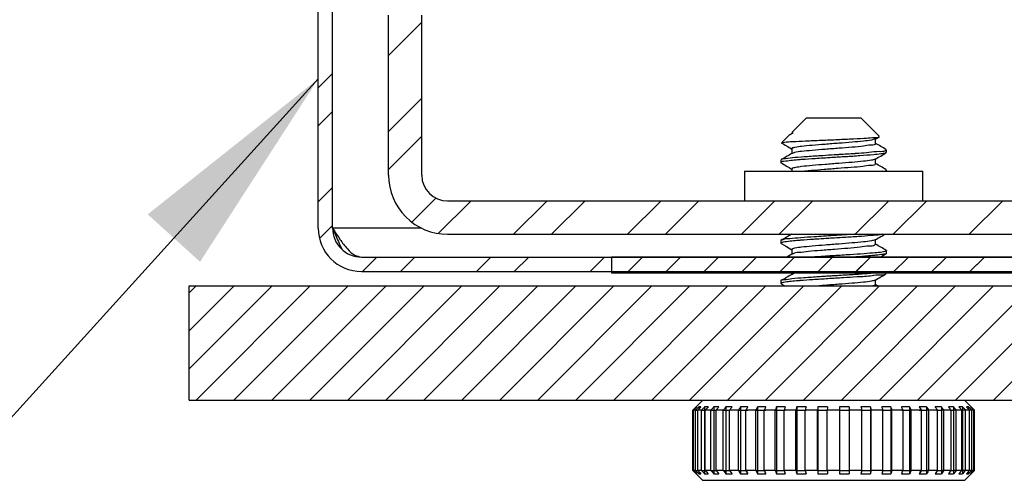
# Model space of a CAD drawing. Units: inches. Extents: x 2 to 154, y 1 to 99.
# Drawn here: x 23 to 28, y 22 to 24 of the extents above; entities that cross this region are included whole.
import ezdxf

# ---------------------------------------------------------------- set-up
doc = ezdxf.new("R2010")
doc.units = ezdxf.units.IN
doc.header["$MEASUREMENT"] = 0
doc.dimstyles.new('SLDDIMSTYLE4', dxfattribs={"dimtxt": 0.18, "dimasz": 1, "dimexe": 0, "dimexo": 0.0625, "dimgap": 0, "dimtad": 0, "dimtih": 1, "dimtoh": 1, "dimdec": 0, "dimrnd": 1e-09, "dimzin": 0, "dimdsep": 46, "dimlunit": 5, "dimtxsty": 'Standard', "dimsah": 1, "dimcen": 0.09, "dimadec": 0, "dimazin": 0, "dimtfac": 1, "dimtdec": 0, "dimtofl": 0, "dimtmove": 0, "dimatfit": 3, "dimfxl": 0, "dimfrac": 2, "dimtolj": 1, "dimtzin": 0, "dimarcsym": 0})

# ---------------------------------------------------------------- blocks, each defined once
blk = doc.blocks.new('SW_HATCH_1')
at = {"color": 0, "linetype": 'Continuous', "lineweight": 18}
for p, q in [((-4.1088, -13.8315), (-3.954, -13.6767)), ((-4.4364, -13.9823), (-4.3695, -13.9154)), ((-4.1088, -14.185), (-3.954, -14.0302)), ((-4.4364, -14.1591), (-4.3695, -14.0922)), ((-4.1088, -14.3618), (-3.954, -14.207)), ((-4.4364, -14.5126), (-4.3695, -14.4457)), ((-4.0008, -14.6074), (-3.8891, -14.4957)), ((-3.8771, -14.6604), (-3.7257, -14.5091)), ((-3.5269, -14.6639), (-3.3721, -14.5091)), ((-3.3501, -14.6639), (-3.1953, -14.5091)), ((-2.9966, -14.6639), (-2.8418, -14.5091)), ((-2.8198, -14.6639), (-2.665, -14.5091)), ((-2.4663, -14.6639), (-2.3115, -14.5091)), ((-2.2895, -14.6639), (-2.1347, -14.5091)), ((-1.9359, -14.6639), (-1.7811, -14.5091)), ((-1.7592, -14.6639), (-1.6044, -14.5091)), ((-1.4056, -14.6639), (-1.2508, -14.5091)), ((-4.4305, -14.6835), (-4.3695, -14.6225)), ((-4.2304, -14.837), (-4.1635, -14.7701)), ((-4.0536, -14.837), (-3.9867, -14.7701)), ((-3.7, -14.837), (-3.6331, -14.7701)), ((-3.5232, -14.837), (-3.4563, -14.7701)), ((-3.1697, -14.837), (-3.1028, -14.7701)), ((-3.001, -14.8451), (-2.926, -14.7701)), ((-2.9929, -14.837), (-2.926, -14.7701)), ((-2.8242, -14.8451), (-2.7492, -14.7701)), ((-2.6475, -14.8451), (-2.5725, -14.7701)), ((-2.6394, -14.837), (-2.5725, -14.7701)), ((-2.4707, -14.8451), (-2.3957, -14.7701)), ((-2.4626, -14.837), (-2.3957, -14.7701)), ((-2.2939, -14.8451), (-2.2189, -14.7701)), ((-2.1171, -14.8451), (-2.0421, -14.7701)), ((-2.109, -14.837), (-2.0421, -14.7701)), ((-1.9404, -14.8451), (-1.8654, -14.7701)), ((-1.9323, -14.837), (-1.8654, -14.7701)), ((-1.7636, -14.8451), (-1.6886, -14.7701)), ((-1.5868, -14.8451), (-1.5118, -14.7701)), ((-1.5787, -14.837), (-1.5118, -14.7701)), ((-1.41, -14.8451), (-1.335, -14.7701)), ((-1.4019, -14.837), (-1.335, -14.7701)), ((-5.0364, -14.9359), (-5.0044, -14.9039)), ((-5.0364, -15.1126), (-4.8276, -14.9039)), ((-5.0364, -15.2894), (-4.6508, -14.9039)), ((-5.005, -15.4349), (-4.474, -14.9039)), ((-4.8283, -15.4349), (-4.2973, -14.9039)), ((-4.6515, -15.4349), (-4.1205, -14.9039)), ((-4.4747, -15.4349), (-3.9437, -14.9039)), ((-4.2979, -15.4349), (-3.7669, -14.9039)), ((-4.1211, -15.4349), (-3.5901, -14.9039)), ((-3.9444, -15.4349), (-3.4134, -14.9039)), ((-3.7676, -15.4349), (-3.2366, -14.9039)), ((-3.5908, -15.4349), (-3.0598, -14.9039)), ((-3.414, -15.4349), (-2.883, -14.9039)), ((-3.2373, -15.4349), (-2.7063, -14.9039)), ((-3.0605, -15.4349), (-2.5295, -14.9039)), ((-2.8837, -15.4349), (-2.3527, -14.9039)), ((-2.7069, -15.4349), (-2.1759, -14.9039)), ((-2.5302, -15.4349), (-1.9992, -14.9039)), ((-2.3534, -15.4349), (-1.8224, -14.9039)), ((-2.1766, -15.4349), (-1.6456, -14.9039)), ((-1.9998, -15.4349), (-1.4688, -14.9039)), ((-1.8231, -15.4349), (-1.2921, -14.9039)), ((-1.6463, -15.4349), (-1.1153, -14.9039)), ((-1.4695, -15.4349), (-0.9385, -14.9039)), ((-1.2927, -15.4349), (-0.7617, -14.9039))]:
    blk.add_line(p, q, dxfattribs=at)

msp = doc.modelspace()

# ---------------------------------------------------------------- linework, layer by layer
at = {"color": 7, "linetype": 'Continuous', "lineweight": 25}
for p, q in [((24.5230955, 23.14484), (24.5230955, 24.2029398)), ((24.5899959, 23.14484), (24.5899959, 24.2029398)), ((24.5902071, 23.14484), (24.5902071, 24.1360394)), ((24.8506946, 23.3908429), (24.8506946, 24.1360394)), ((25.0054954, 23.3908429), (25.0054954, 24.1360394)), ((26.7970948, 23.6575432), (26.7285577, 23.5890025)), ((26.7970948, 23.6575432), (27.0490958, 23.6575432)), ((27.1342506, 23.5723813), (27.0490958, 23.6575432)), ((26.7195009, 23.5799492), (26.6817739, 23.5422223)), ((26.7343621, 23.5882845), (26.7201169, 23.5793297)), ((26.7292758, 23.5882845), (26.7343621, 23.5882845)), ((27.1163587, 23.5588717), (27.1346202, 23.569502)), ((27.118351, 23.5376182), (27.118351, 23.5600262)), ((26.7278361, 23.5141823), (26.7278361, 23.491556)), ((27.1690947, 23.4965684), (27.1690947, 23.5082899)), ((26.6770959, 23.4614322), (26.6770959, 23.4497248)), ((26.6777823, 23.4624882), (26.6775429, 23.4623474)), ((27.118351, 23.4438676), (27.118351, 23.4662827)), ((26.5082963, 23.408844), (26.5082963, 23.2708405)), ((26.5082963, 23.408844), (27.3378908, 23.408844)), ((26.7278361, 23.4204317), (26.7278361, 23.408844)), ((27.1690947, 23.408844), (27.1690947, 23.4145182)), ((27.3378908, 23.2708405), (27.3378908, 23.408844)), ((25.1254943, 23.2708405), (27.8656947, 23.2708405)), ((25.1254943, 23.1160397), (27.8656947, 23.1160397)), ((26.6770959, 23.0864157), (26.6770959, 23.0747224)), ((27.118351, 23.0688722), (27.118351, 23.0912803)), ((26.7284134, 23.0231409), (26.7055442, 23.0098425)), ((27.1690947, 23.0278225), (27.1690947, 23.0395439)), ((24.7249933, 23.0098425), (28.4230943, 23.0098425)), ((25.8880935, 23.0098425), (25.8880935, 22.9348392)), ((33.6432538, 23.0098425), (25.8880935, 23.0098425)), ((24.7249933, 22.9429422), (28.4230943, 22.9429422)), ((33.5623687, 22.9348392), (25.8880935, 22.9348392)), ((26.7278396, 22.9348392), (26.7278396, 22.9290524)), ((27.1690947, 22.9340578), (27.1690947, 22.9348392)), ((23.9230938, 22.3450419), (23.9230938, 22.8760418)), ((23.9230938, 22.8760418), (33.4977704, 22.8760418)), ((26.6770959, 22.8989427), (26.6770959, 22.8872212)), ((26.6780498, 22.8858766), (26.6949808, 22.8760418)), ((27.118351, 22.881371), (27.118351, 22.9037791)), ((27.1291608, 22.8760418), (27.118351, 22.8823285)), ((23.9230938, 22.3450419), (32.8613758, 22.3450419)), ((26.3137199, 22.3450419), (26.2668447, 22.298163)), ((27.5793424, 22.298163), (27.5324707, 22.3450419)), ((26.2668447, 22.298163), (26.2668447, 22.0169183)), ((26.2674501, 22.298163), (26.2668447, 22.298163)), ((26.2674501, 22.0169183), (26.2674501, 22.298163)), ((26.2674501, 22.298163), (26.2709243, 22.298163)), ((26.2709243, 22.0169183), (26.2709243, 22.298163)), ((26.2799354, 22.298163), (26.2709243, 22.298163)), ((26.2799354, 22.0169183), (26.2799354, 22.298163)), ((26.2799354, 22.298163), (26.2903861, 22.298163)), ((26.2858806, 22.3131581), (26.2824064, 22.3131581)), ((26.2824064, 22.3131581), (26.2824064, 22.3096733)), ((26.2903861, 22.0169183), (26.2903861, 22.298163)), ((26.308257, 22.298163), (26.2903861, 22.298163)), ((26.3049764, 22.3131581), (26.2945256, 22.3131581)), ((26.2945256, 22.3131581), (26.2945256, 22.3024222)), ((26.308257, 22.0169183), (26.308257, 22.298163)), ((26.308257, 22.298163), (26.3221221, 22.298163)), ((26.3392925, 22.3131581), (26.3221221, 22.3131581)), ((26.3221221, 22.3131581), (26.3221221, 22.298163)), ((26.3221221, 22.298163), (26.3221221, 22.0169183)), ((26.3254273, 22.0169183), (26.3254273, 22.298163)), ((26.3517214, 22.298163), (26.3254273, 22.298163)), ((26.3517214, 22.0169183), (26.3517214, 22.298163)), ((26.3517214, 22.298163), (26.36452, 22.298163)), ((26.3879841, 22.3131581), (26.36452, 22.3131581)), ((26.36452, 22.3131581), (26.36452, 22.298163)), ((26.36452, 22.298163), (26.36452, 22.0169183)), ((26.36452, 22.298163), (26.3760866, 22.298163)), ((26.3751855, 22.0169183), (26.3751855, 22.298163)), ((26.4092516, 22.298163), (26.3751855, 22.298163)), ((26.4092516, 22.0169183), (26.4092516, 22.298163)), ((26.4092516, 22.298163), (26.4206669, 22.298163)), ((26.4498509, 22.3131581), (26.4206669, 22.3131581)), ((26.4206669, 22.3131581), (26.4206669, 22.298163)), ((26.4206669, 22.298163), (26.4206669, 22.0169183)), ((26.4206669, 22.298163), (26.4395339, 22.298163)), ((26.4384321, 22.0169183), (26.4384321, 22.298163)), ((26.4794326, 22.298163), (26.4384321, 22.298163)), ((26.4794326, 22.0169183), (26.4794326, 22.298163)), ((26.4794326, 22.298163), (26.4891899, 22.298163)), ((26.5233722, 22.3131581), (26.4891899, 22.3131581)), ((26.4891899, 22.3131581), (26.4891899, 22.298163)), ((26.4891899, 22.298163), (26.4891899, 22.0169183)), ((26.4891899, 22.298163), (26.5233722, 22.298163)), ((26.5136149, 22.0169183), (26.5136149, 22.298163)), ((26.5605395, 22.298163), (26.5136149, 22.298163)), ((26.5605395, 22.0169183), (26.5605395, 22.298163)), ((26.5605395, 22.298163), (26.5683925, 22.298163)), ((26.6067319, 22.3131581), (26.5683925, 22.3131581)), ((26.5683925, 22.3131581), (26.5683925, 22.298163)), ((26.5683925, 22.298163), (26.5683925, 22.0169183)), ((26.5683925, 22.298163), (26.6067319, 22.298163)), ((26.5988789, 22.0169183), (26.5988789, 22.298163)), ((26.6505765, 22.298163), (26.5988789, 22.298163)), ((26.6505765, 22.0169183), (26.6505765, 22.298163)), ((26.6505765, 22.298163), (26.6563317, 22.298163)), ((26.6978848, 22.3131581), (26.6563317, 22.3131581)), ((26.6563317, 22.3131581), (26.6563317, 22.298163)), ((26.6563317, 22.298163), (26.6563317, 22.0169183)), ((26.6563317, 22.298163), (26.6978848, 22.298163)), ((26.6921297, 22.0169183), (26.6921297, 22.298163)), ((26.7473191, 22.298163), (26.6921297, 22.298163)), ((26.7473191, 22.0169183), (26.7473191, 22.298163)), ((26.7473191, 22.298163), (26.7508391, 22.298163)), ((26.7945851, 22.3131581), (26.7508391, 22.3131581)), ((26.7508391, 22.3131581), (26.7508391, 22.298163)), ((26.7508391, 22.298163), (26.7508391, 22.0169183)), ((26.7508391, 22.298163), (26.7945851, 22.298163)), ((26.7910652, 22.0169183), (26.7910652, 22.298163)), ((26.8483947, 22.298163), (26.7910652, 22.298163)), ((26.8483947, 22.0169183), (26.8483947, 22.298163)), ((26.8483947, 22.298163), (26.849588, 22.298163)), ((26.8944464, 22.3131581), (26.849588, 22.3131581)), ((26.849588, 22.3131581), (26.849588, 22.298163)), ((26.849588, 22.298163), (26.849588, 22.0169183)), ((26.849588, 22.298163), (26.8944464, 22.298163)), ((26.8932496, 22.0169183), (26.8932496, 22.298163)), ((26.9513078, 22.298163), (26.8932496, 22.298163)), ((26.9950151, 22.3131581), (26.9501462, 22.3131581)), ((26.9501462, 22.298163), (26.9950151, 22.298163)), ((26.9513078, 22.0169183), (26.9513078, 22.298163)), ((26.9950151, 22.3131581), (26.9950151, 22.298163)), ((26.9950151, 22.298163), (26.9950151, 22.0169183)), ((26.9961732, 22.298163), (26.9950151, 22.298163)), ((26.9961732, 22.0169183), (26.9961732, 22.298163)), ((27.0535239, 22.298163), (26.9961732, 22.298163)), ((27.0938098, 22.3131581), (27.0500391, 22.3131581)), ((27.0500391, 22.298163), (27.0938098, 22.298163)), ((27.0535239, 22.0169183), (27.0535239, 22.298163)), ((27.0938098, 22.3131581), (27.0938098, 22.298163)), ((27.0938098, 22.298163), (27.0938098, 22.0169183)), ((27.0972946, 22.298163), (27.0938098, 22.298163)), ((27.0972946, 22.0169183), (27.0972946, 22.298163)), ((27.1525298, 22.298163), (27.0972946, 22.298163)), ((27.1884017, 22.3131581), (27.1468063, 22.3131581)), ((27.1468063, 22.298163), (27.1884017, 22.298163)), ((27.1525298, 22.0169183), (27.1525298, 22.298163)), ((27.1884017, 22.3131581), (27.1884017, 22.298163)), ((27.1884017, 22.298163), (27.1884017, 22.0169183)), ((27.1941251, 22.298163), (27.1884017, 22.298163)), ((27.1941251, 22.0169183), (27.1941251, 22.298163)), ((27.2458861, 22.298163), (27.1941251, 22.298163)), ((27.276464, 22.3131581), (27.2380648, 22.3131581)), ((27.2380648, 22.298163), (27.276464, 22.298163)), ((27.2458861, 22.0169183), (27.2458861, 22.298163)), ((27.276464, 22.3131581), (27.276464, 22.298163)), ((27.276464, 22.298163), (27.276464, 22.0169183)), ((27.2842854, 22.298163), (27.276464, 22.298163)), ((27.2842854, 22.0169183), (27.2842854, 22.298163)), ((27.3312944, 22.298163), (27.2842854, 22.298163)), ((27.3558215, 22.3131581), (27.3215688, 22.3131581)), ((27.3215688, 22.298163), (27.3558215, 22.298163)), ((27.3312944, 22.0169183), (27.3312944, 22.298163)), ((27.3558215, 22.3131581), (27.3558215, 22.298163)), ((27.3558215, 22.298163), (27.3558215, 22.0169183)), ((27.3655507, 22.298163), (27.3558215, 22.298163)), ((27.3655507, 22.0169183), (27.3655507, 22.298163)), ((27.4066532, 22.298163), (27.3655507, 22.298163)), ((27.4245276, 22.3131581), (27.3952591, 22.3131581)), ((27.4066532, 22.0169183), (27.4066532, 22.298163)), ((27.4066532, 22.298163), (27.4245276, 22.298163)), ((27.407755, 22.298163), (27.4245276, 22.298163)), ((27.4245276, 22.3131581), (27.4245276, 22.298163)), ((27.4245276, 22.298163), (27.4245276, 22.0169183)), ((27.4359217, 22.298163), (27.4245276, 22.298163)), ((27.4359217, 22.0169183), (27.4359217, 22.298163)), ((27.470104, 22.298163), (27.4359217, 22.298163)), ((27.4808821, 22.3131581), (27.4573231, 22.3131581)), ((27.470104, 22.0169183), (27.470104, 22.298163)), ((27.4704314, 22.298163), (27.4808821, 22.298163)), ((27.4710051, 22.298163), (27.4808821, 22.298163)), ((27.4808821, 22.3131581), (27.4808821, 22.298163)), ((27.4808821, 22.298163), (27.4808821, 22.0169183)), ((27.4936631, 22.298163), (27.4808821, 22.298163)), ((27.4936631, 22.0169183), (27.4936631, 22.298163)), ((27.5200839, 22.298163), (27.4936631, 22.298163)), ((27.5235053, 22.3131581), (27.5062329, 22.3131581)), ((27.5200839, 22.0169183), (27.5200839, 22.298163)), ((27.5235053, 22.3131581), (27.5235053, 22.298163)), ((27.5235053, 22.298163), (27.5235053, 22.0169183)), ((27.5373564, 22.298163), (27.5235053, 22.298163)), ((27.5373564, 22.0169183), (27.5373564, 22.298163)), ((27.5553645, 22.298163), (27.5373564, 22.298163)), ((27.5513447, 22.3131581), (27.5407848, 22.3131581)), ((27.5513447, 22.3131581), (27.5513447, 22.3023025)), ((27.5553645, 22.0169183), (27.5553645, 22.298163)), ((27.5659244, 22.298163), (27.5553645, 22.298163)), ((27.5637138, 22.3131581), (27.560127, 22.3131581)), ((27.5637138, 22.3131581), (27.5637138, 22.3095607)), ((27.5659244, 22.0169183), (27.5659244, 22.298163)), ((27.5750798, 22.298163), (27.5659244, 22.298163)), ((27.5750798, 22.0169183), (27.5750798, 22.298163)), ((27.5786666, 22.298163), (27.5750798, 22.298163)), ((27.5786666, 22.0169183), (27.5786666, 22.298163)), ((27.5786666, 22.298163), (27.5793424, 22.298163)), ((27.5793424, 22.0169183), (27.5793424, 22.298163)), ((26.2668447, 22.0169183), (26.3137199, 21.9700395)), ((26.2674501, 22.0169183), (26.2668447, 22.0169183)), ((26.2674501, 22.0169183), (26.2709243, 22.0169183)), ((26.2799354, 22.0169183), (26.2709243, 22.0169183)), ((26.2799354, 22.0169183), (26.2903861, 22.0169183)), ((26.2824064, 22.005408), (26.2824064, 22.0019233)), ((26.308257, 22.0169183), (26.2903861, 22.0169183)), ((26.2945256, 22.0126662), (26.2945256, 22.0019233)), ((26.308257, 22.0169183), (26.3221221, 22.0169183)), ((26.3221221, 22.0169183), (26.3221221, 22.0019233)), ((26.3517214, 22.0169183), (26.3254273, 22.0169183)), ((26.3517214, 22.0169183), (26.36452, 22.0169183)), ((26.36452, 22.0169183), (26.36452, 22.0019233)), ((26.36452, 22.0169183), (26.3760866, 22.0169183)), ((26.4092516, 22.0169183), (26.3751855, 22.0169183)), ((26.4092516, 22.0169183), (26.4206669, 22.0169183)), ((26.4206669, 22.0169183), (26.4206669, 22.0019233)), ((26.4206669, 22.0169183), (26.4395339, 22.0169183)), ((26.4794326, 22.0169183), (26.4384321, 22.0169183)), ((26.4794326, 22.0169183), (26.4891899, 22.0169183)), ((26.4891899, 22.0169183), (26.4891899, 22.0019233)), ((26.4891899, 22.0169183), (26.5233722, 22.0169183)), ((26.5605395, 22.0169183), (26.5136149, 22.0169183)), ((26.5605395, 22.0169183), (26.5683925, 22.0169183)), ((26.5683925, 22.0169183), (26.5683925, 22.0019233)), ((26.5683925, 22.0169183), (26.6067319, 22.0169183)), ((26.6505765, 22.0169183), (26.5988789, 22.0169183)), ((26.6505765, 22.0169183), (26.6563317, 22.0169183)), ((26.6563317, 22.0169183), (26.6563317, 22.0019233)), ((26.6563317, 22.0169183), (26.6978848, 22.0169183)), ((26.7473191, 22.0169183), (26.6921297, 22.0169183)), ((26.7473191, 22.0169183), (26.7508391, 22.0169183)), ((26.7508391, 22.0169183), (26.7508391, 22.0019233)), ((26.7508391, 22.0169183), (26.7945851, 22.0169183)), ((26.8483947, 22.0169183), (26.7910652, 22.0169183)), ((26.8483947, 22.0169183), (26.849588, 22.0169183)), ((26.849588, 22.0169183), (26.849588, 22.0019233)), ((26.849588, 22.0169183), (26.8944464, 22.0169183)), ((26.9513078, 22.0169183), (26.8932496, 22.0169183)), ((26.9501462, 22.0169183), (26.9950151, 22.0169183)), ((26.9950151, 22.0169183), (26.9950151, 22.0019233)), ((26.9961732, 22.0169183), (26.9950151, 22.0169183)), ((27.0535239, 22.0169183), (26.9961732, 22.0169183)), ((27.0500391, 22.0169183), (27.0938098, 22.0169183)), ((27.0938098, 22.0169183), (27.0938098, 22.0019233)), ((27.0972946, 22.0169183), (27.0938098, 22.0169183)), ((27.1525298, 22.0169183), (27.0972946, 22.0169183)), ((27.1468063, 22.0169183), (27.1884017, 22.0169183)), ((27.1884017, 22.0169183), (27.1884017, 22.0019233)), ((27.1941251, 22.0169183), (27.1884017, 22.0169183)), ((27.2458861, 22.0169183), (27.1941251, 22.0169183)), ((27.2380648, 22.0169183), (27.276464, 22.0169183)), ((27.276464, 22.0169183), (27.276464, 22.0019233)), ((27.2842854, 22.0169183), (27.276464, 22.0169183)), ((27.3312944, 22.0169183), (27.2842854, 22.0169183)), ((27.3215688, 22.0169183), (27.3558215, 22.0169183)), ((27.3558215, 22.0169183), (27.3558215, 22.0019233)), ((27.3655507, 22.0169183), (27.3558215, 22.0169183)), ((27.4066532, 22.0169183), (27.3655507, 22.0169183)), ((27.407755, 22.0169183), (27.4245276, 22.0169183)), ((27.4245276, 22.0169183), (27.4245276, 22.0019233)), ((27.4359217, 22.0169183), (27.4245276, 22.0169183)), ((27.470104, 22.0169183), (27.4359217, 22.0169183)), ((27.4710051, 22.0169183), (27.4808821, 22.0169183)), ((27.4808821, 22.0169183), (27.4808821, 22.0019233)), ((27.4936631, 22.0169183), (27.4808821, 22.0169183)), ((27.5200839, 22.0169183), (27.4936631, 22.0169183)), ((27.5235053, 22.0169183), (27.5235053, 22.0019233)), ((27.5373564, 22.0169183), (27.5235053, 22.0169183)), ((27.5324707, 21.9700395), (27.5793424, 22.0169183)), ((27.5553645, 22.0169183), (27.5373564, 22.0169183)), ((27.5513447, 22.0127788), (27.5513447, 22.0019233)), ((27.5659244, 22.0169183), (27.5553645, 22.0169183)), ((27.5637138, 22.0055207), (27.5637138, 22.0019233)), ((27.5750798, 22.0169183), (27.5659244, 22.0169183)), ((27.5786666, 22.0169183), (27.5750798, 22.0169183)), ((27.5786666, 22.0169183), (27.5793424, 22.0169183)), ((26.2824064, 22.0019233), (26.2858806, 22.0019233)), ((26.2945256, 22.0019233), (26.3049764, 22.0019233)), ((27.5324707, 21.9700395), (26.3137199, 21.9700395)), ((26.3221221, 22.0019233), (26.3392925, 22.0019233)), ((26.36452, 22.0019233), (26.3879841, 22.0019233)), ((26.4206669, 22.0019233), (26.4498509, 22.0019233)), ((26.4891899, 22.0019233), (26.5233722, 22.0019233)), ((26.5683925, 22.0019233), (26.6067319, 22.0019233)), ((26.6563317, 22.0019233), (26.6978848, 22.0019233)), ((26.7508391, 22.0019233), (26.7945851, 22.0019233)), ((26.849588, 22.0019233), (26.8944464, 22.0019233)), ((26.9501462, 22.0019233), (26.9950151, 22.0019233)), ((27.0500391, 22.0019233), (27.0938098, 22.0019233)), ((27.1468063, 22.0019233), (27.1884017, 22.0019233)), ((27.2380648, 22.0019233), (27.276464, 22.0019233)), ((27.3215688, 22.0019233), (27.3558215, 22.0019233)), ((27.3952591, 22.0019233), (27.4245276, 22.0019233)), ((27.4573231, 22.0019233), (27.4808821, 22.0019233)), ((27.5062329, 22.0019233), (27.5235053, 22.0019233)), ((27.5407848, 22.0019233), (27.5513447, 22.0019233)), ((27.560127, 22.0019233), (27.5637138, 22.0019233))]:
    msp.add_line(p, q, dxfattribs=at)
at = {"color": 8, "linetype": 'Continuous', "lineweight": 25}
msp.add_line((25.0030244, 23.14484), (24.5902071, 23.14484), dxfattribs=at)
at = {"color": 7, "linetype": 'Continuous', "lineweight": 25, "flags": 128}
for points in [[(26.6780498, 23.0733778), (26.7035554, 23.0585587), (26.7289414, 23.0438031)], [(27.1394954, 23.0098425), (27.1418467, 23.0112083), (27.1675248, 23.0261258)], [(26.2824064, 22.3131581), (26.2798579, 22.3106026), (26.2674501, 22.298163)], [(26.2858806, 22.3131581), (26.2833321, 22.3106026), (26.2709243, 22.298163)], [(26.8944464, 22.3131581), (26.8942422, 22.3106026), (26.8932496, 22.298163)], [(26.9950151, 22.3131581), (26.9952122, 22.3106026), (26.9961732, 22.298163)], [(27.3215688, 22.3131581), (27.3232267, 22.3106026), (27.3312944, 22.298163)], [(27.3558215, 22.3131581), (27.3574794, 22.3106026), (27.3655507, 22.298163)], [(27.5407848, 22.3131581), (27.5432699, 22.3106026), (27.5553645, 22.298163)], [(27.5513447, 22.3131581), (27.5538298, 22.3106026), (27.5659244, 22.298163)], [(26.3254273, 22.0169183), (26.3315133, 22.010336), (26.3392925, 22.0019233)], [(26.3517214, 22.0169183), (26.3573393, 22.010336), (26.36452, 22.0019233)], [(26.3751855, 22.0169183), (26.3808033, 22.010336), (26.3879841, 22.0019233)], [(26.4384321, 22.0169183), (26.4434445, 22.010336), (26.4498509, 22.0019233)], [(26.4794326, 22.0169183), (26.4837164, 22.010336), (26.4891899, 22.0019233)], [(26.5136149, 22.0169183), (26.5178987, 22.010336), (26.5233722, 22.0019233)], [(26.7473191, 22.0169183), (26.7488644, 22.010336), (26.7508391, 22.0019233)], [(26.7910652, 22.0169183), (26.7926104, 22.010336), (26.7945851, 22.0019233)], [(26.8483947, 22.0169183), (26.8489192, 22.010336), (26.849588, 22.0019233)], [(26.9513078, 22.0169183), (26.9507974, 22.010336), (26.9501462, 22.0019233)], [(27.3312944, 22.0169183), (27.3270247, 22.010336), (27.3215688, 22.0019233)], [(27.4066532, 22.0169183), (27.4016514, 22.010336), (27.3952591, 22.0019233)], [(27.4359217, 22.0169183), (27.4309198, 22.010336), (27.4245276, 22.0019233)], [(27.470104, 22.0169183), (27.4644932, 22.010336), (27.4573231, 22.0019233)], [(27.4936631, 22.0169183), (27.4880523, 22.010336), (27.4808821, 22.0019233)], [(27.5200839, 22.0169183), (27.514005, 22.010336), (27.5062329, 22.0019233)], [(27.5373564, 22.0169183), (27.5312774, 22.010336), (27.5235053, 22.0019233)], [(27.5553645, 22.0169183), (27.5489652, 22.010336), (27.5407848, 22.0019233)], [(27.5659244, 22.0169183), (27.5595251, 22.010336), (27.5513447, 22.0019233)], [(27.5750798, 22.0169183), (27.5685151, 22.010336), (27.560127, 22.0019233)], [(27.5786666, 22.0169183), (27.5721019, 22.010336), (27.5637138, 22.0019233)]]:
    msp.add_lwpolyline(points, dxfattribs=at)
at = {"color": 7, "linetype": 'Continuous', "lineweight": 25}
for centre, radius, start, end in [((25.1254957, 23.3908408), 0.2748011, 179.999565, 269.9997011), ((25.1255001, 23.3908451), 0.1200047, 180.001058, 269.9972613), ((24.7249961, 23.1448428), 0.2019006, 180.000787, 269.999213), ((24.7249868, 23.1448335), 0.134991, 179.9972419, 270.0027581)]:
    msp.add_arc(centre, radius, start, end, dxfattribs=at)
for points, knots in [([(26.6827067, 23.541293), (26.6862329, 23.5422495), (26.702371, 23.5466269), (26.7391584, 23.5469784), (26.7962141, 23.5511536), (26.8660511, 23.5536117), (26.941581, 23.5569513), (27.0092292, 23.5598394), (27.0753704, 23.5627371), (27.0992268, 23.5659885), (27.1410082, 23.5676341), (27.1338004, 23.5706243), (27.1328743, 23.5710085)], [0, 0, 0, 0, 0.0239690036, 0.1096973704, 0.2394569187, 0.4006335031, 0.5697808104, 0.7310079693, 0.8637244586, 0.9544591972, 0.9941487528, 1, 1, 1, 1]), ([(26.6780498, 23.5421308), (26.6865368, 23.537201), (26.7035027, 23.5273463), (26.7204645, 23.5174846), (26.7289414, 23.5125561)], [0, 0, 0, 0, 0.500236865, 1, 1, 1, 1]), ([(27.1163164, 23.5590618), (27.1104674, 23.5572954), (27.0927122, 23.5519336), (27.0563587, 23.549146), (27.0061141, 23.543675), (26.9464787, 23.5395082), (26.8839203, 23.5345221), (26.827795, 23.5300954), (26.7753572, 23.5251121), (26.7539314, 23.52188), (26.7236643, 23.5165234), (26.7299981, 23.5133651), (26.7314511, 23.5126405)], [0, 0, 0, 0, 0.046235626, 0.140350187, 0.27484891, 0.429837811, 0.59435837, 0.746440815, 0.870741974, 0.955249797, 0.989734387, 1, 1, 1, 1]), ([(27.1158624, 23.5376111), (27.116292, 23.5369862), (27.1205577, 23.5307815), (27.0851929, 23.5314666), (27.0601977, 23.5242465), (27.0047657, 23.5207605), (26.9467737, 23.5159253), (26.8842872, 23.5110789), (26.8263285, 23.5067652), (26.7792133, 23.5013578), (26.7471568, 23.4990683), (26.7329315, 23.4932834), (26.7290646, 23.4917109)], [0, 0, 0, 0, 0.005404863, 0.053665142, 0.148357039, 0.283680828, 0.439620491, 0.605151675, 0.758167051, 0.883228941, 0.968257886, 1, 1, 1, 1]), ([(27.1673946, 23.510071), (27.1588657, 23.5150204), (27.1425114, 23.5245109), (27.1261702, 23.5340238), (27.118351, 23.5385756)], [0, 0, 0, 0, 0.521507221, 1, 1, 1, 1]), ([(27.1654058, 23.4965684), (27.1647188, 23.4953209), (27.1623848, 23.491082), (27.1527851, 23.4915842), (27.1355965, 23.4878112), (27.0988019, 23.4853637), (27.0445894, 23.4804506), (26.9904651, 23.477172), (26.9468449, 23.4746302), (26.8993888, 23.4717149), (26.8419434, 23.4680013), (26.788898, 23.4646864), (26.7515215, 23.4616275), (26.7229509, 23.4596227), (26.6988494, 23.4545435), (26.6800343, 23.4542123), (26.6771622, 23.450143), (26.6769514, 23.4493275), (26.6775646, 23.4488003), (26.6780533, 23.4483802)], [0, 0, 0, 0, 0.0082479006, 0.0280242071, 0.0497879293, 0.1187333939, 0.2477225235, 0.3821963126, 0.4469127963, 0.5128355186, 0.6705275968, 0.7962725454, 0.8346640718, 0.8987632502, 0.9664362293, 0.9951994878, 0.995724571, 0.9965928183, 1, 1, 1, 1]), ([(27.1671798, 23.5100639), (27.1656054, 23.5081158), (27.1581827, 23.498931), (27.1266275, 23.5021201), (27.0882077, 23.4947634), (27.0514981, 23.4930035), (27.0303393, 23.4915241), (27.0244756, 23.4910958), (27.0228986, 23.4910067), (27.0224405, 23.4909658), (26.9979387, 23.4898999), (26.9708799, 23.4877659), (26.9386402, 23.4858322), (26.9129731, 23.4842455), (26.8661579, 23.48137), (26.8048571, 23.4772536), (26.746799, 23.4736293), (26.7065583, 23.4681865), (26.6848471, 23.466369), (26.6784436, 23.4630162), (26.6779407, 23.4626893), (26.6768639, 23.4620503), (26.6775405, 23.4616068), (26.6778069, 23.4614322)], [0, 0, 0, 0, 0.01478033, 0.069683798, 0.16726021, 0.26222668, 0.288802566, 0.295871602, 0.297807635, 0.298363246, 0.298654784, 0.446246945, 0.462626496, 0.494155734, 0.601913643, 0.746459111, 0.866465062, 0.952785668, 0.99450989, 0.995081829, 0.996031937, 0.998437751, 1, 1, 1, 1]), ([(26.7284134, 23.4918869), (26.7199356, 23.4869601), (26.7035022, 23.4774101), (26.6870615, 23.4678727), (26.6791023, 23.4632555)], [0, 0, 0, 0, 0.515885382, 1, 1, 1, 1]), ([(27.1163587, 23.4651211), (27.1248737, 23.4700789), (27.1419232, 23.4800058), (27.1589844, 23.4899127), (27.1675248, 23.4948718)], [0, 0, 0, 0, 0.499426085, 1, 1, 1, 1]), ([(26.6780498, 23.4483802), (26.6865402, 23.443448), (26.7035057, 23.4335926), (26.7204679, 23.4237315), (26.7289414, 23.4188055)], [0, 0, 0, 0, 0.500452073, 1, 1, 1, 1]), ([(27.1163164, 23.4653112), (27.1104674, 23.4635448), (27.0927122, 23.458183), (27.0563587, 23.4553954), (27.0061141, 23.4499244), (26.9464787, 23.4457576), (26.8839204, 23.4407714), (26.8277949, 23.4363452), (26.7753574, 23.4313606), (26.7539311, 23.428131), (26.7236629, 23.4227708), (26.7300001, 23.4196144), (26.7314546, 23.4188899)], [0, 0, 0, 0, 0.046235274, 0.140349119, 0.274846818, 0.42983454, 0.594353848, 0.746435135, 0.870735349, 0.955242528, 0.989726856, 1, 1, 1, 1]), ([(27.1157075, 23.4438605), (27.1159984, 23.4431192), (27.1189005, 23.4357235), (27.0841652, 23.4382687), (27.0567779, 23.4298218), (27.0012606, 23.4268234), (26.9426361, 23.4218397), (26.880313, 23.4170348), (26.8286448, 23.4131152), (26.7986017, 23.4099353), (26.7882914, 23.408844)], [0, 0, 0, 0, 0.0067895888, 0.0677377315, 0.1832901728, 0.3458588576, 0.5314326301, 0.7273401153, 0.9064281178, 1, 1, 1, 1]), ([(27.1673946, 23.4163204), (27.1588697, 23.4212706), (27.1425181, 23.4307657), (27.1261741, 23.4402739), (27.118351, 23.444825)], [0, 0, 0, 0, 0.521346277, 1, 1, 1, 1]), ([(27.165448, 23.4162993), (27.1660046, 23.414908), (27.1690867, 23.4072031), (27.1577754, 23.408105), (27.1485065, 23.408844)], [0, 0, 0, 0, 0.180563653, 1, 1, 1, 1]), ([(24.5902071, 23.14484), (24.5988456, 23.1240659), (24.6128543, 23.0903777), (24.6290707, 23.0577019), (24.6352872, 23.0451759)], [0, 0, 0, 0, 0.616656827, 1, 1, 1, 1]), ([(24.5902071, 23.14484), (24.6014193, 23.1271119), (24.6226458, 23.0935498), (24.6552405, 23.0504105), (24.6880234, 23.0172548), (24.7139869, 23.0120493), (24.7249933, 23.0098425)], [0, 0, 0, 0, 0.318855686, 0.603646746, 0.831977419, 1, 1, 1, 1]), ([(27.1502735, 23.1160397), (27.1466615, 23.1153645), (27.1290586, 23.1120739), (27.0916592, 23.1096465), (27.0358075, 23.104861), (26.9701205, 23.101035), (26.908534, 23.097269), (26.8612289, 23.0943078), (26.8174799, 23.0914233), (26.7870162, 23.0894812), (26.7609772, 23.0874375), (26.7446294, 23.0860881), (26.7198058, 23.0838083), (26.6955185, 23.0805273), (26.6810609, 23.0778563), (26.677492, 23.0757181), (26.6765334, 23.073901), (26.6786551, 23.0736108), (26.6805138, 23.0733567)], [0, 0, 0, 0, 0.022981076, 0.111999641, 0.233945273, 0.373903897, 0.523539721, 0.619995736, 0.670430062, 0.797839297, 0.81096783, 0.833830342, 0.900491268, 0.9665747, 0.988164809, 0.991078056, 0.99218444, 1, 1, 1, 1]), ([(26.7269561, 23.1160397), (26.7189563, 23.1113869), (26.7024916, 23.101811), (26.6860143, 23.0922569), (26.6775429, 23.087345)], [0, 0, 0, 0, 0.485881089, 1, 1, 1, 1]), ([(27.0218724, 23.1160397), (27.0100951, 23.11522), (26.9871097, 23.1136203), (26.9531371, 23.1117446), (26.9018817, 23.1085999), (26.8408443, 23.1044172), (26.7732583, 23.1009446), (26.7250704, 23.0945022), (26.6929009, 23.0947344), (26.6808974, 23.0878358), (26.6784265, 23.0864157)], [0, 0, 0, 0, 0.102504579, 0.200055788, 0.295436794, 0.548293839, 0.732063629, 0.880584315, 0.975418632, 1, 1, 1, 1]), ([(27.1163587, 23.0901187), (27.1248566, 23.0950705), (27.139705, 23.1037228), (27.1545681, 23.11235), (27.1609249, 23.1160397)], [0, 0, 0, 0, 0.572311401, 1, 1, 1, 1]), ([(27.1163164, 23.0903088), (27.1104672, 23.0885454), (27.0927101, 23.0831923), (27.05636, 23.0803876), (27.0061141, 23.0749214), (26.9464779, 23.0707669), (26.8839212, 23.0657659), (26.8277936, 23.0613437), (26.7753607, 23.0563573), (26.753925, 23.0531302), (26.7236598, 23.0477652), (26.7300074, 23.0446075), (26.7314687, 23.0438805)], [0, 0, 0, 0, 0.04622882, 0.140341456, 0.274834152, 0.429814718, 0.594329287, 0.746404917, 0.870700506, 0.955204542, 0.989687587, 1, 1, 1, 1]), ([(27.1160208, 23.0688722), (27.1151461, 23.0676331), (27.1093347, 23.0594004), (27.0807883, 23.0620927), (27.042125, 23.0537437), (26.9869554, 23.0505274), (26.9259475, 23.0457137), (26.8648029, 23.0404954), (26.8089318, 23.0372686), (26.7678984, 23.0296581), (26.7399775, 23.0309413), (26.7320287, 23.023969), (26.7309161, 23.0229931)], [0, 0, 0, 0, 0.011431164, 0.075950965, 0.186186166, 0.331877877, 0.493211752, 0.658918889, 0.804435782, 0.919456949, 0.988726535, 1, 1, 1, 1]), ([(27.1673946, 23.041325), (27.1588848, 23.0462656), (27.1425325, 23.0557596), (27.1261892, 23.0652689), (27.118351, 23.0698297)], [0, 0, 0, 0, 0.520399387, 1, 1, 1, 1]), ([(26.7278361, 23.0454293), (26.7278379, 23.0415104), (26.7278414, 23.0339683), (26.7278378, 23.0264262), (26.7278361, 23.022803)], [0, 0, 0, 0, 0.5196017405, 1, 1, 1, 1]), ([(27.166064, 23.0412898), (27.1671446, 23.0409409), (27.1738548, 23.0387744), (27.1376994, 23.0299572), (27.1156588, 23.0302286), (27.0582834, 23.0242834), (26.9971128, 23.0205974), (26.9230898, 23.0161344), (26.8649104, 23.012587), (26.8314556, 23.0102941), (26.8248673, 23.0098425)], [0, 0, 0, 0, 0.008499914, 0.052783462, 0.166355052, 0.312360178, 0.497450891, 0.711882792, 0.943260481, 1, 1, 1, 1]), ([(27.1673418, 23.0278225), (27.1678407, 23.0275041), (27.1714176, 23.0252219), (27.1603042, 23.0239012), (27.1563071, 23.0229119), (27.1543159, 23.0225317), (27.1537388, 23.0224415), (27.1535605, 23.0224025), (27.1420827, 23.0212923), (27.1254761, 23.018581), (27.0968956, 23.0161312), (27.0610121, 23.0130712), (27.0303863, 23.0110691), (27.0116223, 23.0098425)], [0, 0, 0, 0, 0.009848269, 0.070598466, 0.09749901, 0.105471878, 0.107774359, 0.108491294, 0.108890101, 0.324062393, 0.424031843, 0.647111324, 1, 1, 1, 1]), ([(27.1658141, 22.9340578), (27.1652226, 22.9329715), (27.1603129, 22.9239554), (27.1323974, 22.9285975), (27.0917799, 22.9199203), (27.0334129, 22.9178817), (26.9654854, 22.9130309), (26.8968719, 22.909131), (26.8295204, 22.9047246), (26.7841982, 22.9017645), (26.7585735, 22.8997427), (26.7426979, 22.8984475), (26.7156538, 22.8953817), (26.6999475, 22.8946455), (26.6733602, 22.8881856), (26.6789749, 22.8863068), (26.6803237, 22.8858555)], [0, 0, 0, 0, 0.007302591, 0.060609205, 0.13397041, 0.275092699, 0.4035065, 0.548218548, 0.689393835, 0.811289724, 0.82283509, 0.844356485, 0.908861804, 0.970623777, 0.992943188, 1, 1, 1, 1]), ([(27.1037009, 22.9348392), (27.0931798, 22.9338778), (27.0603167, 22.9308748), (27.0023793, 22.9271258), (26.9536554, 22.9242214), (26.9247305, 22.9224868), (26.9118379, 22.9216708), (26.8922286, 22.9204663), (26.8705986, 22.9190999), (26.8350509, 22.9168229), (26.7894086, 22.9134863), (26.7338219, 22.9107108), (26.7011564, 22.9035635), (26.6798364, 22.9038707), (26.6771158, 22.8992502), (26.6771212, 22.8990484), (26.6771241, 22.8989427)], [0, 0, 0, 0, 0.073889881, 0.230798613, 0.406019905, 0.415285191, 0.43346456, 0.496372122, 0.552680365, 0.585088374, 0.745321202, 0.876045326, 0.963392523, 0.998619209, 0.999276172, 1, 1, 1, 1]), ([(26.7284134, 22.9293903), (26.7199248, 22.9244503), (26.7029775, 22.9145875), (26.6860112, 22.9047573), (26.6775429, 22.8998508)], [0, 0, 0, 0, 0.500878039, 1, 1, 1, 1]), ([(26.7492973, 22.9348392), (26.7432986, 22.935009), (26.7360558, 22.9352139), (26.7317357, 22.9301299), (26.7309935, 22.9292566)], [0, 0, 0, 0, 0.828217646, 1, 1, 1, 1]), ([(27.1163587, 22.9026175), (27.1248487, 22.9075641), (27.1418964, 22.9174966), (27.1589595, 22.9274026), (27.1675248, 22.9323752)], [0, 0, 0, 0, 0.4980177284, 1, 1, 1, 1]), ([(27.1163164, 22.9028076), (27.1104673, 22.9010443), (27.0927105, 22.8956912), (27.0563555, 22.8928853), (27.0061401, 22.8874267), (26.9463631, 22.8832371), (26.8956777, 22.879262), (26.8653726, 22.8767586), (26.8566948, 22.8760418)], [0, 0, 0, 0, 0.0700076772, 0.2125293136, 0.4162014218, 0.6508998087, 0.9000362329, 1, 1, 1, 1]), ([(27.1167318, 22.8813781), (27.1149761, 22.8797305), (27.1115637, 22.8765282), (27.1069057, 22.8762008), (27.1046443, 22.8760418)], [0, 0, 0, 0, 0.514497976, 1, 1, 1, 1]), ([(26.2945256, 22.3131581), (26.2936973, 22.3123062), (26.2888354, 22.3073064), (26.283971, 22.302309), (26.2799354, 22.298163)], [0, 0, 0, 0, 0.170375445, 1, 1, 1, 1]), ([(26.3049764, 22.3131581), (26.304148, 22.3123062), (26.2992862, 22.3073064), (26.2944218, 22.302309), (26.2903861, 22.298163)], [0, 0, 0, 0, 0.170375445, 1, 1, 1, 1]), ([(26.3221221, 22.3131581), (26.3213348, 22.3123062), (26.3167143, 22.3073068), (26.3120918, 22.3023091), (26.308257, 22.298163)], [0, 0, 0, 0, 0.170388094, 1, 1, 1, 1]), ([(26.3392925, 22.3131581), (26.3385052, 22.3123062), (26.3338847, 22.3073068), (26.3292622, 22.3023091), (26.3254273, 22.298163)], [0, 0, 0, 0, 0.170388094, 1, 1, 1, 1]), ([(26.36452, 22.3131581), (26.3637925, 22.3123063), (26.3595248, 22.3073092), (26.3552596, 22.30231), (26.3517214, 22.298163)], [0, 0, 0, 0, 0.170462376, 1, 1, 1, 1]), ([(26.3879841, 22.3131581), (26.3872566, 22.3123063), (26.3829889, 22.3073092), (26.3787236, 22.30231), (26.3751855, 22.298163)], [0, 0, 0, 0, 0.170462376, 1, 1, 1, 1]), ([(26.4206669, 22.3131581), (26.4200193, 22.3123062), (26.4162174, 22.3073054), (26.4124103, 22.3023086), (26.4092516, 22.298163)], [0, 0, 0, 0, 0.170345595, 1, 1, 1, 1]), ([(26.4498509, 22.3131581), (26.449202, 22.3123063), (26.445395, 22.3073085), (26.4415892, 22.3023098), (26.4384321, 22.298163)], [0, 0, 0, 0, 0.170439428, 1, 1, 1, 1]), ([(26.4891899, 22.3131581), (26.4886361, 22.3123062), (26.4853859, 22.3073065), (26.4821321, 22.302309), (26.4794326, 22.298163)], [0, 0, 0, 0, 0.1703784126, 1, 1, 1, 1]), ([(26.5233722, 22.3131581), (26.5228185, 22.3123062), (26.5195682, 22.3073065), (26.5163144, 22.302309), (26.5136149, 22.298163)], [0, 0, 0, 0, 0.1703784126, 1, 1, 1, 1]), ([(26.5683925, 22.3131581), (26.5679467, 22.3123062), (26.5653303, 22.3073072), (26.5627118, 22.3023093), (26.5605395, 22.298163)], [0, 0, 0, 0, 0.1704020207, 1, 1, 1, 1]), ([(26.6067319, 22.3131581), (26.6062861, 22.3123062), (26.6036697, 22.3073072), (26.6010512, 22.3023093), (26.5988789, 22.298163)], [0, 0, 0, 0, 0.1704020207, 1, 1, 1, 1]), ([(26.6563317, 22.3131581), (26.6560056, 22.3123062), (26.6540914, 22.3073063), (26.6521703, 22.3023089), (26.6505765, 22.298163)], [0, 0, 0, 0, 0.170372252, 1, 1, 1, 1]), ([(26.6978848, 22.3131581), (26.6975587, 22.3123062), (26.6956445, 22.3073063), (26.6937234, 22.3023089), (26.6921297, 22.298163)], [0, 0, 0, 0, 0.170372252, 1, 1, 1, 1]), ([(26.7508391, 22.3131581), (26.7506396, 22.3123062), (26.7494694, 22.3073072), (26.7482941, 22.3023093), (26.7473191, 22.298163)], [0, 0, 0, 0, 0.170400489, 1, 1, 1, 1]), ([(26.7945851, 22.3131581), (26.7943844, 22.3123063), (26.7932069, 22.3073089), (26.7920363, 22.3023099), (26.7910652, 22.298163)], [0, 0, 0, 0, 0.170452732, 1, 1, 1, 1]), ([(26.849588, 22.3131581), (26.8495199, 22.3123062), (26.8491205, 22.307308), (26.8487238, 22.3023096), (26.8483947, 22.298163)], [0, 0, 0, 0, 0.170426751, 1, 1, 1, 1]), ([(26.9501462, 22.3131581), (26.9502132, 22.3123063), (26.9506061, 22.3073084), (26.9509896, 22.3023097), (26.9513078, 22.298163)], [0, 0, 0, 0, 0.170436356, 1, 1, 1, 1]), ([(27.0500391, 22.3131581), (27.0502374, 22.3123063), (27.0514011, 22.3073084), (27.0525614, 22.3023097), (27.0535239, 22.298163)], [0, 0, 0, 0, 0.170437124, 1, 1, 1, 1]), ([(27.0938098, 22.3131581), (27.0940081, 22.3123063), (27.0951718, 22.3073084), (27.096332, 22.3023097), (27.0972946, 22.298163)], [0, 0, 0, 0, 0.170437124, 1, 1, 1, 1]), ([(27.1468063, 22.3131581), (27.1471313, 22.3123062), (27.1490384, 22.3073076), (27.1509467, 22.3023095), (27.1525298, 22.298163)], [0, 0, 0, 0, 0.170414165, 1, 1, 1, 1]), ([(27.1884017, 22.3131581), (27.1887267, 22.3123062), (27.1906338, 22.3073076), (27.1925421, 22.3023095), (27.1941251, 22.298163)], [0, 0, 0, 0, 0.170414165, 1, 1, 1, 1]), ([(27.2380648, 22.3131581), (27.2385095, 22.3123063), (27.2411185, 22.3073089), (27.2437244, 22.3023099), (27.2458861, 22.298163)], [0, 0, 0, 0, 0.170453453, 1, 1, 1, 1]), ([(27.276464, 22.3131581), (27.2769075, 22.3123062), (27.2795105, 22.3073058), (27.2821203, 22.3023088), (27.2842854, 22.298163)], [0, 0, 0, 0, 0.170357228, 1, 1, 1, 1]), ([(27.3952591, 22.3131581), (27.3959056, 22.3123062), (27.3997005, 22.3073055), (27.4035005, 22.3023087), (27.4066532, 22.298163)], [0, 0, 0, 0, 0.17034818, 1, 1, 1, 1]), ([(27.4245276, 22.3131581), (27.425174, 22.3123062), (27.4289689, 22.3073055), (27.432769, 22.3023087), (27.4359217, 22.298163)], [0, 0, 0, 0, 0.17034818, 1, 1, 1, 1]), ([(27.4573231, 22.3131581), (27.4580494, 22.3123063), (27.4623105, 22.3073086), (27.4665703, 22.3023098), (27.470104, 22.298163)], [0, 0, 0, 0, 0.170445225, 1, 1, 1, 1]), ([(27.4808821, 22.3131581), (27.4816084, 22.3123063), (27.4858696, 22.3073086), (27.4901294, 22.3023098), (27.4936631, 22.298163)], [0, 0, 0, 0, 0.170445225, 1, 1, 1, 1]), ([(27.5062329, 22.3131581), (27.5070202, 22.3123063), (27.5116388, 22.3073094), (27.5162548, 22.3023101), (27.5200839, 22.298163)], [0, 0, 0, 0, 0.170467859, 1, 1, 1, 1]), ([(27.5235053, 22.3131581), (27.5242927, 22.3123063), (27.5289113, 22.3073094), (27.5335273, 22.3023101), (27.5373564, 22.298163)], [0, 0, 0, 0, 0.170467859, 1, 1, 1, 1]), ([(27.560127, 22.3131581), (27.5609752, 22.3123062), (27.5659559, 22.3073042), (27.5709425, 22.3023082), (27.5750798, 22.298163)], [0, 0, 0, 0, 0.170310484, 1, 1, 1, 1]), ([(27.5637138, 22.3131581), (27.5645621, 22.3123062), (27.5695427, 22.3073042), (27.5745293, 22.3023082), (27.5786666, 22.298163)], [0, 0, 0, 0, 0.170310484, 1, 1, 1, 1]), ([(26.2674501, 22.0169183), (26.2696397, 22.0147244), (26.2746267, 22.0097276), (26.2796107, 22.0047278), (26.2824064, 22.0019233)], [0, 0, 0, 0, 0.439064396, 1, 1, 1, 1]), ([(26.2709243, 22.0169183), (26.2731139, 22.0147244), (26.2781009, 22.0097276), (26.2830849, 22.0047278), (26.2858806, 22.0019233)], [0, 0, 0, 0, 0.439064396, 1, 1, 1, 1]), ([(26.2799354, 22.0169183), (26.2820709, 22.0147243), (26.2869353, 22.0097269), (26.2917978, 22.0047277), (26.2945256, 22.0019233)], [0, 0, 0, 0, 0.439023597, 1, 1, 1, 1]), ([(26.2903861, 22.0169183), (26.2925217, 22.0147243), (26.297386, 22.0097269), (26.3022486, 22.0047277), (26.3049764, 22.0019233)], [0, 0, 0, 0, 0.439023597, 1, 1, 1, 1]), ([(26.308257, 22.0169183), (26.310287, 22.0147244), (26.3149106, 22.0097277), (26.3195306, 22.0047278), (26.3221221, 22.0019233)], [0, 0, 0, 0, 0.439073439, 1, 1, 1, 1]), ([(26.4092516, 22.0169183), (26.4109226, 22.0147243), (26.4147287, 22.0097267), (26.4185328, 22.0047277), (26.4206669, 22.0019233)], [0, 0, 0, 0, 0.439015738, 1, 1, 1, 1]), ([(26.5605395, 22.0169183), (26.5616896, 22.0147243), (26.5643092, 22.009727), (26.5669251, 22.0047277), (26.5683925, 22.0019233)], [0, 0, 0, 0, 0.439031231, 1, 1, 1, 1]), ([(26.5988789, 22.0169183), (26.600029, 22.0147243), (26.6026486, 22.009727), (26.6052645, 22.0047277), (26.6067319, 22.0019233)], [0, 0, 0, 0, 0.439031231, 1, 1, 1, 1]), ([(26.6505765, 22.0169183), (26.6514191, 22.0147242), (26.6533384, 22.0097263), (26.6552559, 22.0047276), (26.6563317, 22.0019233)], [0, 0, 0, 0, 0.43898981, 1, 1, 1, 1]), ([(26.6921297, 22.0169183), (26.6929722, 22.0147242), (26.6948915, 22.0097263), (26.696809, 22.0047276), (26.6978848, 22.0019233)], [0, 0, 0, 0, 0.43898981, 1, 1, 1, 1]), ([(26.8932496, 22.0169183), (26.8934243, 22.0147242), (26.8938223, 22.0097258), (26.8942221, 22.0047275), (26.8944464, 22.0019233)], [0, 0, 0, 0, 0.4389625047, 1, 1, 1, 1]), ([(26.9961732, 22.0169183), (26.9960028, 22.0147242), (26.9956146, 22.009726), (26.9952306, 22.0047275), (26.9950151, 22.0019233)], [0, 0, 0, 0, 0.43897759, 1, 1, 1, 1]), ([(27.0535239, 22.0169183), (27.0530149, 22.0147241), (27.0518554, 22.0097253), (27.0506919, 22.0047274), (27.0500391, 22.0019233)], [0, 0, 0, 0, 0.438937252, 1, 1, 1, 1]), ([(27.0972946, 22.0169183), (27.096784, 22.0147242), (27.0956209, 22.0097262), (27.0944607, 22.0047276), (27.0938098, 22.0019233)], [0, 0, 0, 0, 0.438989008, 1, 1, 1, 1]), ([(27.1525298, 22.0169183), (27.1516919, 22.0147242), (27.1497833, 22.0097262), (27.1478762, 22.0047276), (27.1468063, 22.0019233)], [0, 0, 0, 0, 0.438985862, 1, 1, 1, 1]), ([(27.1941251, 22.0169183), (27.1932889, 22.0147241), (27.1913835, 22.0097248), (27.1894734, 22.0047273), (27.1884017, 22.0019233)], [0, 0, 0, 0, 0.438907662, 1, 1, 1, 1]), ([(27.2458861, 22.0169183), (27.2447423, 22.0147241), (27.2421363, 22.0097252), (27.2395281, 22.0047274), (27.2380648, 22.0019233)], [0, 0, 0, 0, 0.438930082, 1, 1, 1, 1]), ([(27.2842854, 22.0169183), (27.28314, 22.0147243), (27.2805311, 22.0097269), (27.2779256, 22.0047277), (27.276464, 22.0019233)], [0, 0, 0, 0, 0.439026337, 1, 1, 1, 1]), ([(27.3655507, 22.0169183), (27.3641275, 22.0147241), (27.3608853, 22.0097253), (27.3576415, 22.0047274), (27.3558215, 22.0019233)], [0, 0, 0, 0, 0.438934428, 1, 1, 1, 1])]:
    msp.add_open_spline(points, degree=3, knots=knots, dxfattribs=at)

# ---------------------------------------------------------------- block references
at = {"color": 7, "linetype": 'Continuous', "lineweight": 18}
msp.add_blockref('SW_HATCH_1', (28.9594551, 37.7798946), dxfattribs=at)

# ---------------------------------------------------------------- leaders
at = {"color": 7, "linetype": 'Continuous', "lineweight": 0}
msp.add_leader([(24.5230942, 23.8390848), (20.5416751, 19.449555), (20.2916751, 19.449555)], dimstyle='SLDDIMSTYLE4', dxfattribs=at)

doc.saveas('drawing.dxf')
